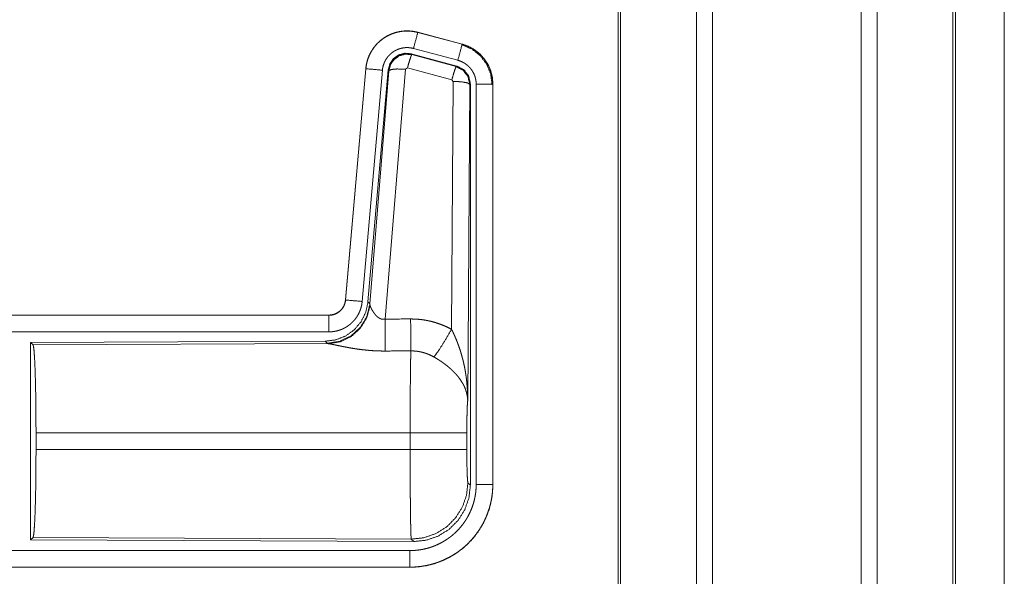
# Model space of a CAD drawing. Units: inches. Extents: x 111 to 168, y 46 to 169.
# Drawn here: x 164 to 167, y 81 to 82 of the extents above; entities that cross this region are included whole.
import ezdxf

# ---------------------------------------------------------------- set-up
doc = ezdxf.new("R2010")
doc.units = ezdxf.units.IN
doc.header["$MEASUREMENT"] = 0
doc.layers.add('cgm', color=7, linetype='Continuous', true_color=0xffffff)

msp = doc.modelspace()

# ---------------------------------------------------------------- linework, layer by layer
at = {"layer": 'cgm', "color": 7, "linetype": 'Continuous', "lineweight": 18}
for p, q in [((166.6999, 50.1593), (166.6999, 125.9178)), ((166.2039, 50.1642), (166.2039, 125.9129)), ((166.2517, 125.9166), (166.2517, 50.1605)), ((166.7477, 125.9141), (166.7477, 50.163)), ((165.9756, 125.8584), (165.9756, 50.2187)), ((165.9682, 50.2236), (165.9682, 125.8535)), ((166.9762, 50.2298), (166.9762, 125.8473)), ((166.9836, 125.8448), (166.9836, 50.2323)), ((167.1308, 87.2458), (167.1308, 50.8087)), ((167.1308, 50.8087), (167.1308, 87.2458)), ((165.3647, 82.4195), (165.3648, 82.4199)), ((165.3647, 82.4195), (165.4983, 82.3837)), ((165.4984, 82.3841), (165.3648, 82.4199)), ((165.4854, 82.3355), (165.3518, 82.3713)), ((165.4983, 82.3837), (165.4984, 82.3841)), ((165.4823, 82.3181), (165.3449, 82.3549)), ((165.3449, 82.3549), (165.3466, 82.3526)), ((165.3466, 82.3526), (165.4802, 82.3165)), ((165.208, 82.3102), (165.147, 81.6131)), ((165.1474, 81.613), (165.2084, 82.3101)), ((165.2582, 82.3058), (165.1972, 81.6087)), ((165.2084, 82.3101), (165.208, 82.3102)), ((165.2759, 82.3066), (165.2148, 81.6074)), ((165.2204, 81.6012), (165.2776, 82.3042)), ((165.3274, 82.3085), (165.2662, 81.5556)), ((165.2776, 82.3042), (165.2759, 82.3066)), ((165.3336, 82.313), (165.3274, 82.3085)), ((165.4673, 82.2769), (165.3336, 82.313)), ((165.4802, 82.3165), (165.4823, 82.3181)), ((165.471, 82.2721), (165.4673, 82.2769)), ((165.4664, 81.5248), (165.471, 82.2721)), ((165.521, 82.2634), (165.5151, 81.3103)), ((165.5231, 82.265), (165.521, 82.2634)), ((165.5231, 81.0549), (165.5231, 82.265)), ((165.5406, 81.0573), (165.5406, 82.2635)), ((165.5906, 82.2635), (165.5906, 81.0573)), ((165.5906, 82.2635), (165.591, 82.2635)), ((165.591, 81.0573), (165.591, 82.2635)), ((165.1474, 81.613), (165.147, 81.6131)), ((165.2148, 81.6074), (165.2204, 81.6012)), ((165.2204, 81.6012), (165.2211, 81.5965)), ((165.0973, 81.5675), (159.5658, 81.5675)), ((160.6057, 81.5671), (165.0973, 81.5671)), ((165.0973, 81.5671), (165.0973, 81.5675)), ((165.0973, 81.5171), (160.6057, 81.5171)), ((165.0859, 81.4888), (164.1989, 81.4849)), ((164.1989, 81.4849), (164.1989, 80.89)), ((164.1989, 81.4849), (164.2062, 81.4776)), ((164.2062, 81.4776), (165.0953, 81.4815)), ((165.0916, 81.4826), (165.0859, 81.4888)), ((165.0953, 81.4815), (165.0916, 81.4826)), ((164.2152, 81.1626), (164.2152, 81.2124)), ((165.3417, 81.2124), (164.2152, 81.2124)), ((165.3417, 81.1626), (165.3417, 81.2124)), ((165.5124, 81.2124), (165.5124, 81.1626)), ((164.2152, 81.1626), (165.3417, 81.1626)), ((165.5157, 81.0622), (165.5231, 81.0549)), ((165.5906, 81.0573), (165.591, 81.0573)), ((164.2062, 80.8973), (164.1989, 80.89)), ((164.1989, 80.89), (165.3524, 80.885)), ((165.3451, 80.8923), (164.2062, 80.8973)), ((165.3524, 80.885), (165.3451, 80.8923)), ((160.6057, 80.8578), (165.3412, 80.8578)), ((165.3412, 80.8075), (159.5658, 80.8075)), ((165.3412, 80.8079), (160.6057, 80.8079)), ((165.3412, 80.8079), (165.3412, 80.8075))]:
    msp.add_line(p, q, dxfattribs=at)
for points, knots in [([(165.3648, 82.4199), (165.3515, 82.4227), (165.3379, 82.4241), (165.3243, 82.4239), (165.3108, 82.4223), (165.2975, 82.4192), (165.2847, 82.4147), (165.2724, 82.4088), (165.2608, 82.4016), (165.2501, 82.3932), (165.2404, 82.3837), (165.2317, 82.3732), (165.2243, 82.3617), (165.2181, 82.3496), (165.2133, 82.3368), (165.21, 82.3236), (165.208, 82.3102)], [0, 0, 0.062517, 0.125072, 0.187567, 0.250028, 0.312537, 0.375032, 0.437519, 0.499985, 0.562473, 0.624935, 0.687462, 0.749933, 0.812427, 0.874939, 0.937449, 1, 1]), ([(165.2084, 82.3101), (165.2088, 82.3135), (165.2092, 82.3169), (165.2098, 82.3203), (165.2104, 82.3237), (165.2119, 82.3303), (165.2137, 82.3368), (165.216, 82.3432), (165.2185, 82.3494), (165.2199, 82.3525), (165.2214, 82.3556), (165.2222, 82.3571), (165.223, 82.3586), (165.2238, 82.3601), (165.2247, 82.3616), (165.2282, 82.3674), (165.2321, 82.373), (165.2362, 82.3783), (165.2407, 82.3834), (165.243, 82.3859), (165.2454, 82.3883), (165.2466, 82.3895), (165.2479, 82.3907), (165.2491, 82.3918), (165.2504, 82.3929), (165.2557, 82.3973), (165.2611, 82.4013), (165.2667, 82.405), (165.2726, 82.4084), (165.2756, 82.41), (165.2786, 82.4116), (165.2802, 82.4123), (165.2817, 82.413), (165.2833, 82.4137), (165.2849, 82.4143), (165.2912, 82.4168), (165.2977, 82.4188), (165.3042, 82.4205), (165.3108, 82.4219), (165.3142, 82.4224), (165.3175, 82.4229), (165.3192, 82.4231), (165.3209, 82.4233), (165.3226, 82.4234), (165.3244, 82.4235), (165.3312, 82.4238), (165.3379, 82.4237), (165.3447, 82.4232), (165.3514, 82.4223), (165.3581, 82.4211), (165.3647, 82.4195)], [0, 0, 0.015745, 0.031516, 0.047257, 0.06294, 0.094161, 0.125292, 0.156396, 0.187572, 0.203229, 0.218932, 0.22681, 0.234691, 0.242547, 0.250384, 0.281639, 0.312769, 0.343858, 0.375033, 0.390674, 0.406328, 0.414211, 0.422095, 0.429962, 0.437834, 0.469111, 0.500226, 0.531318, 0.562465, 0.578079, 0.593728, 0.601608, 0.609492, 0.617352, 0.62522, 0.656521, 0.68772, 0.718813, 0.74994, 0.765538, 0.781138, 0.789035, 0.796863, 0.804743, 0.812612, 0.84397, 0.875191, 0.906247, 0.937408, 0.968587, 1, 1]), ([(165.3647, 82.4195), (165.3628, 82.4125), (165.3518, 82.3713)], [0, 0, 0.145375, 1, 1]), ([(165.3518, 82.3713), (165.3478, 82.3722), (165.3438, 82.3729), (165.3398, 82.3735), (165.3357, 82.3737), (165.3317, 82.3738), (165.3276, 82.3737), (165.3266, 82.3736), (165.3256, 82.3735), (165.3245, 82.3734), (165.3235, 82.3733), (165.3215, 82.373), (165.3195, 82.3727), (165.3156, 82.3719), (165.3116, 82.3709), (165.3078, 82.3696), (165.304, 82.3682), (165.3021, 82.3674), (165.3002, 82.3665), (165.2984, 82.3656), (165.2966, 82.3646), (165.2931, 82.3626), (165.2897, 82.3604), (165.2865, 82.358), (165.2833, 82.3554), (165.2818, 82.354), (165.2803, 82.3526), (165.2789, 82.3511), (165.2775, 82.3496), (165.2748, 82.3466), (165.2724, 82.3434), (165.2701, 82.3401), (165.2679, 82.3366), (165.2674, 82.3357), (165.2669, 82.3348), (165.2665, 82.3339), (165.266, 82.333), (165.2651, 82.3312), (165.2642, 82.3293), (165.2627, 82.3255), (165.2614, 82.3217), (165.2603, 82.3178), (165.2594, 82.3139), (165.259, 82.3119), (165.2587, 82.3098), (165.2584, 82.3078), (165.2582, 82.3058)], [0, 0, 0.031481, 0.062603, 0.09377, 0.124874, 0.156, 0.187444, 0.195273, 0.203205, 0.211051, 0.218903, 0.234457, 0.250062, 0.281218, 0.312347, 0.343456, 0.374829, 0.390518, 0.406279, 0.421942, 0.437566, 0.468648, 0.499789, 0.530942, 0.562251, 0.577908, 0.593657, 0.609366, 0.625013, 0.656154, 0.68722, 0.718365, 0.749637, 0.757482, 0.765317, 0.773196, 0.781073, 0.796782, 0.81241, 0.843602, 0.874711, 0.905846, 0.937041, 0.952723, 0.968469, 0.984257, 1, 1]), ([(165.4983, 82.3837), (165.4964, 82.3767), (165.4854, 82.3355)], [0, 0, 0.145432, 1, 1]), ([(165.4964, 82.3826), (165.5264, 82.37), (165.5522, 82.3501), (165.572, 82.3242), (165.5844, 82.294), (165.5885, 82.2616)], [0, 0, 0.199764, 0.399538, 0.599458, 0.799594, 1, 1]), ([(165.4983, 82.3837), (165.4985, 82.3837), (165.4986, 82.3837), (165.4988, 82.3836), (165.4989, 82.3836), (165.4995, 82.3834), (165.5008, 82.383), (165.502, 82.3827), (165.5032, 82.3823), (165.5057, 82.3815), (165.5081, 82.3807), (165.5128, 82.3789), (165.5175, 82.3769), (165.5221, 82.3747), (165.5266, 82.3723), (165.5288, 82.371), (165.531, 82.3697), (165.5321, 82.369), (165.5332, 82.3683), (165.5343, 82.3677), (165.5353, 82.3669), (165.5436, 82.3609), (165.5512, 82.3543), (165.5549, 82.3508), (165.5584, 82.3471), (165.56, 82.3452), (165.5617, 82.3432), (165.5633, 82.3412), (165.5649, 82.3392), (165.5708, 82.3309), (165.5759, 82.3221), (165.5782, 82.3176), (165.5803, 82.313), (165.5813, 82.3107), (165.5823, 82.3083), (165.5827, 82.3071), (165.5832, 82.3059), (165.5836, 82.3047), (165.584, 82.3035), (165.5869, 82.2937), (165.5889, 82.2837), (165.5902, 82.2737), (165.5906, 82.2635)], [0, 0, 0.000999, 0.00191, 0.002898, 0.003897, 0.00787, 0.015685, 0.023598, 0.031458, 0.047086, 0.062728, 0.093949, 0.125146, 0.156399, 0.187693, 0.203331, 0.219062, 0.226935, 0.234871, 0.242694, 0.250539, 0.313044, 0.375244, 0.406377, 0.437577, 0.453227, 0.468901, 0.484656, 0.500417, 0.562962, 0.625135, 0.656295, 0.687437, 0.703086, 0.718754, 0.726619, 0.734493, 0.74234, 0.750237, 0.812825, 0.875067, 0.937305, 1, 1]), ([(165.591, 82.2635), (165.5893, 82.2838), (165.5844, 82.3036), (165.5763, 82.3224), (165.5652, 82.3395), (165.5515, 82.3546), (165.5355, 82.3673), (165.5176, 82.3772), (165.4984, 82.3841)], [0, 0, 0.125018, 0.250029, 0.375022, 0.499997, 0.625025, 0.750017, 0.875013, 1, 1]), ([(165.3449, 82.3549), (165.3259, 82.3566), (165.3075, 82.3516), (165.2918, 82.3407), (165.2809, 82.3251), (165.2759, 82.3066)], [0, 0, 0.200042, 0.399998, 0.599944, 0.799929, 1, 1]), ([(165.2776, 82.3042), (165.2826, 82.3227), (165.2935, 82.3383), (165.3091, 82.3492), (165.3276, 82.3542), (165.3466, 82.3526)], [0, 0, 0.200024, 0.40001, 0.600075, 0.800032, 1, 1]), ([(165.3466, 82.3526), (165.3441, 82.3472), (165.3394, 82.333), (165.3336, 82.313)], [0, 0, 0.142787, 0.500012, 1, 1]), ([(165.5406, 82.2635), (165.5404, 82.2696), (165.5396, 82.2756), (165.5384, 82.2816), (165.5367, 82.2874), (165.5362, 82.2889), (165.5356, 82.2903), (165.5351, 82.2917), (165.5345, 82.2931), (165.5332, 82.2959), (165.5318, 82.2986), (165.5288, 82.3038), (165.5253, 82.3088), (165.5243, 82.31), (165.5233, 82.3112), (165.5223, 82.3124), (165.5213, 82.3135), (165.5192, 82.3157), (165.5171, 82.3179), (165.5125, 82.3218), (165.5075, 82.3254), (165.5063, 82.3263), (165.505, 82.3271), (165.5036, 82.3279), (165.5023, 82.3286), (165.4996, 82.33), (165.4969, 82.3314), (165.4912, 82.3336), (165.4854, 82.3355)], [0, 0, 0.062714, 0.12497, 0.187171, 0.249756, 0.265565, 0.281232, 0.296869, 0.312535, 0.343709, 0.374865, 0.437018, 0.499534, 0.515312, 0.531049, 0.546719, 0.562412, 0.593568, 0.624711, 0.686926, 0.749388, 0.765157, 0.780895, 0.796607, 0.812266, 0.843519, 0.874737, 0.937213, 1, 1]), ([(165.2084, 82.3101), (165.2157, 82.3095), (165.2582, 82.3058)], [0, 0, 0.145173, 1, 1]), ([(165.2776, 82.3042), (165.2851, 82.3078), (165.3032, 82.3094), (165.3274, 82.3086)], [0, 0, 0.16345, 0.522258, 1, 1]), ([(165.4802, 82.3165), (165.4778, 82.3111), (165.4731, 82.2969), (165.4673, 82.2769)], [0, 0, 0.142675, 0.499947, 1, 1]), ([(165.4802, 82.3165), (165.5013, 82.3055), (165.5158, 82.2866), (165.521, 82.2634)], [0, 0, 0.333289, 0.666609, 1, 1]), ([(165.5231, 82.265), (165.5179, 82.2882), (165.5034, 82.3071), (165.4823, 82.3181)], [0, 0, 0.333403, 0.666663, 1, 1]), ([(165.521, 82.2634), (165.5137, 82.2677), (165.4955, 82.2708), (165.471, 82.2721)], [0, 0, 0.163503, 0.522953, 1, 1]), ([(165.5906, 82.2635), (165.5833, 82.2635), (165.5406, 82.2635)], [0, 0, 0.145165, 1, 1]), ([(165.2148, 81.6074), (165.2081, 81.5761), (165.194, 81.5475), (165.1733, 81.5231), (165.1473, 81.5045), (165.1176, 81.4929), (165.0859, 81.4888)], [0, 0, 0.1667, 0.333379, 0.499999, 0.666659, 0.83332, 1, 1]), ([(165.2204, 81.6012), (165.2115, 81.564), (165.1921, 81.531), (165.1639, 81.5051), (165.1294, 81.4885), (165.0916, 81.4826)], [0, 0, 0.199963, 0.400016, 0.599993, 0.800047, 1, 1]), ([(165.2211, 81.5965), (165.2115, 81.5603), (165.1921, 81.5284), (165.1648, 81.5034), (165.1316, 81.4873), (165.0953, 81.4815)], [0, 0, 0.201793, 0.402984, 0.603092, 0.802038, 1, 1]), ([(165.147, 81.6131), (165.1454, 81.604), (165.1421, 81.5953), (165.1372, 81.5874), (165.131, 81.5806), (165.1236, 81.575), (165.1154, 81.5709), (165.1065, 81.5683), (165.0973, 81.5675)], [0, 0, 0.125069, 0.250104, 0.375016, 0.500032, 0.624942, 0.749846, 0.874939, 1, 1]), ([(165.0973, 81.5671), (165.0984, 81.5671), (165.0996, 81.5671), (165.1008, 81.5672), (165.102, 81.5673), (165.1043, 81.5675), (165.1066, 81.5679), (165.1111, 81.569), (165.1156, 81.5705), (165.1177, 81.5714), (165.1198, 81.5724), (165.1209, 81.5729), (165.1219, 81.5735), (165.1229, 81.5741), (165.1239, 81.5747), (165.1277, 81.5773), (165.1313, 81.5803), (165.1322, 81.5811), (165.133, 81.5819), (165.1338, 81.5828), (165.1346, 81.5836), (165.1361, 81.5854), (165.1376, 81.5872), (165.1402, 81.5911), (165.1425, 81.5952), (165.143, 81.5962), (165.1434, 81.5973), (165.1439, 81.5984), (165.1443, 81.5995), (165.1451, 81.6016), (165.1458, 81.6039), (165.1468, 81.6084), (165.1475, 81.613)], [0, 0, 0.015857, 0.031547, 0.047252, 0.062988, 0.094562, 0.125827, 0.18814, 0.250456, 0.281583, 0.312993, 0.328695, 0.344366, 0.360056, 0.375728, 0.437928, 0.500146, 0.515864, 0.531511, 0.54722, 0.562943, 0.594201, 0.625398, 0.687594, 0.750057, 0.765799, 0.781473, 0.797168, 0.812892, 0.844056, 0.875197, 0.937412, 1, 1]), ([(165.1972, 81.6087), (165.1967, 81.604), (165.196, 81.5994), (165.1951, 81.5949), (165.1939, 81.5904), (165.1926, 81.586), (165.191, 81.5816), (165.1901, 81.5794), (165.1892, 81.5773), (165.1888, 81.5762), (165.1883, 81.5752), (165.1878, 81.5741), (165.1873, 81.573), (165.1851, 81.5689), (165.1828, 81.5649), (165.1803, 81.561), (165.1776, 81.5573), (165.1747, 81.5536), (165.1717, 81.5501), (165.1701, 81.5484), (165.1684, 81.5467), (165.1668, 81.5451), (165.1651, 81.5435), (165.1616, 81.5404), (165.158, 81.5375), (165.1542, 81.5348), (165.1503, 81.5323), (165.1484, 81.5311), (165.1463, 81.5299), (165.1453, 81.5293), (165.1443, 81.5288), (165.1432, 81.5282), (165.1422, 81.5277), (165.138, 81.5257), (165.1337, 81.5239), (165.1293, 81.5223), (165.1249, 81.521), (165.1204, 81.5198), (165.1159, 81.5188), (165.1136, 81.5184), (165.1113, 81.5181), (165.1089, 81.5178), (165.1066, 81.5175), (165.1019, 81.5172), (165.0973, 81.5171)], [0, 0, 0.031421, 0.06264, 0.093748, 0.124848, 0.155947, 0.187166, 0.202831, 0.218509, 0.226382, 0.234287, 0.242112, 0.249976, 0.281274, 0.312395, 0.343486, 0.374615, 0.405761, 0.437078, 0.4528, 0.468511, 0.484191, 0.499878, 0.531026, 0.562116, 0.593215, 0.624365, 0.639928, 0.655583, 0.663471, 0.671318, 0.679201, 0.687063, 0.718404, 0.749656, 0.780743, 0.811797, 0.842898, 0.874112, 0.889829, 0.905497, 0.921282, 0.937026, 0.968503, 1, 1]), ([(165.1475, 81.613), (165.1547, 81.6124), (165.1972, 81.6087)], [0, 0, 0.145432, 1, 1]), ([(165.2211, 81.5965), (165.2215, 81.5953), (165.222, 81.594), (165.2222, 81.5934), (165.2225, 81.5927), (165.2228, 81.592), (165.2231, 81.5913), (165.2245, 81.5884), (165.226, 81.5853), (165.2269, 81.5837), (165.2278, 81.5821), (165.2282, 81.5813), (165.2287, 81.5805), (165.2292, 81.5796), (165.2297, 81.5788), (165.2319, 81.5755), (165.2343, 81.5721), (165.2356, 81.5704), (165.2369, 81.5688), (165.2376, 81.5679), (165.2384, 81.5671), (165.2391, 81.5663), (165.2399, 81.5655), (165.2415, 81.5639), (165.2432, 81.5624), (165.245, 81.561), (165.2469, 81.5596), (165.2489, 81.5584), (165.2511, 81.5572), (165.2517, 81.557), (165.2523, 81.5568), (165.2528, 81.5565), (165.2534, 81.5563), (165.2546, 81.5559), (165.2558, 81.5556), (165.2571, 81.5554), (165.2584, 81.5552), (165.2596, 81.5551), (165.261, 81.555), (165.2636, 81.5552), (165.2662, 81.5556)], [0, 0, 0.018812, 0.039167, 0.04983, 0.060822, 0.072149, 0.083749, 0.132474, 0.184884, 0.212297, 0.240428, 0.254768, 0.269292, 0.284002, 0.298917, 0.359464, 0.422091, 0.454071, 0.486588, 0.502986, 0.519645, 0.536423, 0.553338, 0.587367, 0.621866, 0.656928, 0.692733, 0.729154, 0.766187, 0.775518, 0.784913, 0.794455, 0.803894, 0.822799, 0.841997, 0.861163, 0.880741, 0.900387, 0.92036, 0.95994, 1, 1]), ([(165.0973, 81.5671), (165.0973, 81.5598), (165.0973, 81.5171)], [0, 0, 0.145277, 1, 1]), ([(165.2662, 81.5556), (165.2666, 81.4824), (165.2667, 81.4593)], [0, 0, 0.759498, 1, 1]), ([(165.3432, 81.556), (165.3594, 81.5555), (165.3754, 81.5541), (165.3794, 81.5536), (165.3834, 81.553), (165.3874, 81.5523), (165.3914, 81.5516), (165.3993, 81.55), (165.4071, 81.5481), (165.4224, 81.5437), (165.4374, 81.5383), (165.4521, 81.532), (165.4664, 81.5248)], [0, 0, 0.125704, 0.251372, 0.282777, 0.314253, 0.3457, 0.377132, 0.439866, 0.502214, 0.626578, 0.750678, 0.874927, 1, 1]), ([(165.3432, 81.556), (165.3435, 81.5161), (165.3438, 81.4597)], [0, 0, 0.414085, 1, 1]), ([(165.4135, 81.4413), (165.4276, 81.4608), (165.4459, 81.4896), (165.4664, 81.5248)], [0, 0, 0.243159, 0.588748, 1, 1]), ([(165.4664, 81.5248), (165.4695, 81.5186), (165.4724, 81.5123), (165.4753, 81.506), (165.4781, 81.4997), (165.4808, 81.4933), (165.4834, 81.4868), (165.4846, 81.4836), (165.4858, 81.4803), (165.487, 81.477), (165.4882, 81.4738), (165.4927, 81.4606), (165.4967, 81.4472), (165.4985, 81.4405), (165.5003, 81.4338), (165.502, 81.4271), (165.5035, 81.4203), (165.5063, 81.4067), (165.5087, 81.3931), (165.5097, 81.3862), (165.5107, 81.3794), (165.5115, 81.3725), (165.5123, 81.3656), (165.5135, 81.3518), (165.5144, 81.338), (165.5147, 81.3311), (165.5149, 81.3241), (165.515, 81.3207), (165.515, 81.3172), (165.515, 81.3155), (165.5151, 81.3137), (165.5151, 81.312), (165.5151, 81.3103)], [0, 0, 0.031109, 0.06225, 0.093431, 0.124661, 0.155919, 0.187265, 0.202918, 0.218611, 0.234338, 0.250033, 0.312799, 0.375479, 0.406784, 0.438096, 0.469435, 0.500739, 0.563217, 0.625587, 0.656765, 0.687941, 0.719144, 0.750328, 0.81272, 0.875101, 0.906307, 0.937526, 0.953161, 0.968766, 0.976567, 0.984398, 0.992199, 1, 1]), ([(164.2062, 81.4776), (164.2078, 81.4722), (164.2093, 81.4593), (164.2107, 81.4391), (164.212, 81.4124), (164.2131, 81.3798), (164.214, 81.3424), (164.2146, 81.3012), (164.215, 81.2574), (164.2152, 81.2124)], [0, 0, 0.021231, 0.070393, 0.146391, 0.247133, 0.36969, 0.510543, 0.665587, 0.830322, 1, 1]), ([(165.2667, 81.4593), (165.2534, 81.4594), (165.2402, 81.4598), (165.2336, 81.4601), (165.227, 81.4605), (165.2205, 81.461), (165.214, 81.4616), (165.2012, 81.4629), (165.1887, 81.4644), (165.1825, 81.4653), (165.1764, 81.4662), (165.1734, 81.4667), (165.1705, 81.4671), (165.1675, 81.4676), (165.1645, 81.4681), (165.1588, 81.4691), (165.1531, 81.4702), (165.1476, 81.4712), (165.1423, 81.4722), (165.1371, 81.4733), (165.132, 81.4743), (165.1308, 81.4746), (165.1296, 81.4748), (165.1284, 81.4751), (165.1272, 81.4753), (165.1248, 81.4758), (165.1225, 81.4763), (165.1139, 81.4781), (165.11, 81.4789), (165.1064, 81.4796), (165.1047, 81.48), (165.1031, 81.4803), (165.1023, 81.4804), (165.1016, 81.4806), (165.1009, 81.4807), (165.1001, 81.4808), (165.0975, 81.4812), (165.0953, 81.4815)], [0, 0, 0.076908, 0.153251, 0.191264, 0.229225, 0.266988, 0.304637, 0.379075, 0.451942, 0.487846, 0.52326, 0.540836, 0.558268, 0.575639, 0.592868, 0.626677, 0.659766, 0.692049, 0.723526, 0.754193, 0.78396, 0.791258, 0.798476, 0.805619, 0.812755, 0.826659, 0.84026, 0.89073, 0.913686, 0.934931, 0.94489, 0.954385, 0.958971, 0.963409, 0.96776, 0.971956, 0.987262, 1, 1]), ([(165.3417, 81.2124), (165.3417, 81.2173), (165.3417, 81.2247), (165.3417, 81.2296), (165.3417, 81.232), (165.3417, 81.2418), (165.3418, 81.2706), (165.3419, 81.2894), (165.3419, 81.3078), (165.342, 81.3169), (165.342, 81.3259), (165.3423, 81.3599), (165.3424, 81.3758), (165.3426, 81.3946), (165.3427, 81.3982), (165.3428, 81.4052), (165.3429, 81.4119), (165.3432, 81.4304), (165.3434, 81.4413), (165.3434, 81.4438), (165.3435, 81.4476), (165.3435, 81.4488), (165.3436, 81.4499), (165.3436, 81.4511), (165.3437, 81.4556), (165.3438, 81.4597)], [0, 0, 0.019875, 0.049701, 0.06955, 0.079474, 0.118908, 0.235316, 0.31129, 0.385973, 0.422802, 0.459131, 0.59668, 0.660915, 0.736892, 0.751425, 0.779673, 0.80679, 0.881456, 0.92569, 0.936038, 0.951046, 0.955891, 0.960684, 0.965398, 0.983382, 1, 1]), ([(165.4135, 81.4413), (165.4055, 81.4456), (165.3973, 81.4493), (165.3888, 81.4525), (165.3801, 81.4551), (165.3757, 81.4562), (165.3712, 81.4571), (165.369, 81.4575), (165.3667, 81.4579), (165.3644, 81.4583), (165.3621, 81.4586), (165.353, 81.4594), (165.3438, 81.4597)], [0, 0, 0.124573, 0.248688, 0.372588, 0.496741, 0.559277, 0.622049, 0.65347, 0.684973, 0.716567, 0.748085, 0.873937, 1, 1]), ([(165.5151, 81.3103), (165.515, 81.3113), (165.515, 81.3123), (165.5148, 81.3144), (165.5147, 81.3165), (165.5144, 81.3186), (165.5138, 81.3229), (165.5131, 81.3272), (165.511, 81.3359), (165.508, 81.3448), (165.5071, 81.347), (165.5062, 81.3492), (165.5052, 81.3515), (165.5042, 81.3537), (165.502, 81.3581), (165.4995, 81.3625), (165.4941, 81.3713), (165.4877, 81.38), (165.4869, 81.3811), (165.486, 81.3822), (165.4851, 81.3833), (165.4842, 81.3844), (165.4824, 81.3865), (165.4806, 81.3886), (165.4767, 81.3929), (165.4727, 81.397), (165.4685, 81.4011), (165.4642, 81.4051), (165.4619, 81.4071), (165.4596, 81.4091), (165.4573, 81.4111), (165.4549, 81.4131), (165.4501, 81.4169), (165.4451, 81.4207), (165.4426, 81.4226), (165.44, 81.4244), (165.4375, 81.4262), (165.4349, 81.428), (165.4296, 81.4315), (165.4243, 81.4348), (165.419, 81.4381), (165.4135, 81.4413)], [0, 0, 0.00595, 0.011946, 0.024012, 0.036176, 0.048444, 0.073288, 0.09852, 0.150456, 0.204508, 0.218367, 0.232337, 0.246422, 0.260599, 0.289211, 0.31835, 0.378155, 0.440498, 0.448462, 0.45652, 0.464549, 0.472672, 0.488882, 0.505181, 0.538134, 0.571561, 0.605359, 0.639738, 0.657089, 0.674642, 0.692292, 0.710068, 0.745872, 0.781971, 0.80011, 0.818261, 0.83647, 0.854633, 0.890956, 0.927286, 0.963617, 1, 1]), ([(165.5151, 81.3103), (165.5142, 81.3008), (165.5134, 81.285), (165.5129, 81.2639), (165.5125, 81.2391), (165.5124, 81.2124)], [0, 0, 0.097095, 0.25896, 0.474211, 0.727283, 1, 1]), ([(165.5124, 81.2124), (165.4936, 81.2124), (165.4461, 81.2124), (165.4142, 81.2124), (165.3417, 81.2124)], [0, 0, 0.109653, 0.388172, 0.5752, 1, 1]), ([(164.2152, 81.1626), (164.215, 81.1175), (164.2146, 81.0737), (164.214, 81.0325), (164.2131, 80.9951), (164.212, 80.9626), (164.2107, 80.9358), (164.2093, 80.9157), (164.2078, 80.9027), (164.2062, 80.8973)], [0, 0, 0.169674, 0.334429, 0.48947, 0.630295, 0.752874, 0.853589, 0.929585, 0.978746, 1, 1]), ([(165.3451, 80.8923), (165.3449, 80.8931), (165.3448, 80.8945), (165.3446, 80.8965), (165.3444, 80.8991), (165.3444, 80.8999), (165.3444, 80.9007), (165.3443, 80.9015), (165.3443, 80.9024), (165.3442, 80.9042), (165.3441, 80.9062), (165.3439, 80.9106), (165.3438, 80.9156), (165.3435, 80.9273), (165.3434, 80.9305), (165.3434, 80.934), (165.3433, 80.9357), (165.3433, 80.9375), (165.3432, 80.9412), (165.3429, 80.9571), (165.3427, 80.9748), (165.3425, 80.9943), (165.3425, 80.9969), (165.3424, 81.0021), (165.3424, 81.0047), (165.3423, 81.0154), (165.3422, 81.0264), (165.3421, 81.0377), (165.342, 81.0612), (165.3419, 81.0734), (165.3419, 81.0796), (165.3419, 81.0858), (165.3418, 81.111), (165.3417, 81.1366), (165.3417, 81.1495), (165.3417, 81.1626)], [0, 0, 0.00291, 0.008102, 0.015595, 0.025393, 0.02819, 0.031156, 0.034243, 0.037449, 0.044295, 0.051649, 0.067988, 0.086398, 0.129523, 0.141616, 0.154264, 0.160767, 0.167416, 0.181051, 0.239777, 0.305245, 0.377431, 0.386945, 0.406237, 0.415968, 0.455637, 0.496389, 0.538201, 0.625051, 0.670089, 0.693018, 0.716067, 0.809251, 0.903903, 0.951759, 1, 1]), ([(165.5124, 81.1626), (165.4936, 81.1626), (165.4461, 81.1626), (165.4142, 81.1626), (165.3417, 81.1626)], [0, 0, 0.109653, 0.388172, 0.5752, 1, 1]), ([(165.5124, 81.1626), (165.5125, 81.1322), (165.513, 81.1047), (165.5137, 81.0826), (165.5147, 81.068), (165.5157, 81.0622)], [0, 0, 0.302069, 0.575932, 0.795982, 0.941718, 1, 1]), ([(165.5157, 81.0622), (165.5114, 81.0243), (165.4988, 80.9884), (165.4784, 80.9561), (165.4514, 80.9292), (165.419, 80.909), (165.383, 80.8965), (165.3451, 80.8923)], [0, 0, 0.142815, 0.285661, 0.428573, 0.571452, 0.714347, 0.857207, 1, 1]), ([(165.3411, 80.8578), (165.351, 80.8581), (165.3607, 80.8588), (165.3704, 80.86), (165.38, 80.8617), (165.3895, 80.8638), (165.399, 80.8664), (165.4013, 80.8671), (165.4037, 80.8679), (165.406, 80.8687), (165.4083, 80.8695), (165.4129, 80.8712), (165.4175, 80.873), (165.4264, 80.877), (165.4351, 80.8814), (165.4436, 80.8861), (165.4519, 80.8914), (165.4559, 80.8941), (165.4599, 80.897), (165.4618, 80.8985), (165.4638, 80.9), (165.4657, 80.9015), (165.4676, 80.903), (165.4751, 80.9095), (165.4822, 80.9162), (165.4889, 80.9233), (165.4953, 80.9306), (165.5013, 80.9383), (165.5069, 80.9463), (165.5083, 80.9484), (165.5096, 80.9504), (165.5109, 80.9525), (165.5122, 80.9546), (165.5147, 80.9589), (165.517, 80.9632), (165.5214, 80.9719), (165.5254, 80.9808), (165.5289, 80.9899), (165.532, 80.9992), (165.5333, 81.0039), (165.5346, 81.0086), (165.5357, 81.0134), (165.5368, 81.0182), (165.5385, 81.0279), (165.5397, 81.0377), (165.5404, 81.0475), (165.5406, 81.0573)], [0, 0, 0.031426, 0.062638, 0.093748, 0.12483, 0.155959, 0.187218, 0.195046, 0.202905, 0.210757, 0.218636, 0.23433, 0.249995, 0.281215, 0.312335, 0.343412, 0.37454, 0.390147, 0.405788, 0.413625, 0.421493, 0.429378, 0.437238, 0.468574, 0.499776, 0.53086, 0.561944, 0.593101, 0.624382, 0.632225, 0.640093, 0.647973, 0.655824, 0.671522, 0.687165, 0.718351, 0.74944, 0.780522, 0.811693, 0.827317, 0.842981, 0.858705, 0.874468, 0.905855, 0.937194, 0.968552, 1, 1]), ([(165.5906, 81.0573), (165.5906, 81.0565), (165.5906, 81.0558), (165.5906, 81.055), (165.5906, 81.0542), (165.5906, 81.0527), (165.5905, 81.0511), (165.5904, 81.0481), (165.5903, 81.045), (165.5899, 81.0389), (165.5894, 81.0327), (165.5879, 81.0206), (165.5858, 81.0084), (165.5845, 81.0024), (165.5831, 80.9964), (165.5815, 80.9905), (165.5798, 80.9846), (165.5759, 80.973), (165.5715, 80.9616), (165.5666, 80.9505), (165.5611, 80.9396), (165.5581, 80.9342), (165.555, 80.9289), (165.5534, 80.9263), (165.5518, 80.9237), (165.5501, 80.9211), (165.5484, 80.9185), (165.5414, 80.9085), (165.5339, 80.8989), (165.5259, 80.8897), (165.5175, 80.8808), (165.5086, 80.8724), (165.4993, 80.8644), (165.4969, 80.8625), (165.4945, 80.8606), (165.4921, 80.8587), (165.4896, 80.8568), (165.4846, 80.8532), (165.4796, 80.8498), (165.4693, 80.8433), (165.4587, 80.8373), (165.4478, 80.8318), (165.4366, 80.8269), (165.4309, 80.8246), (165.4251, 80.8224), (165.4222, 80.8214), (165.4193, 80.8204), (165.4164, 80.8195), (165.4135, 80.8186), (165.4017, 80.8153), (165.3898, 80.8127), (165.3778, 80.8106), (165.3657, 80.8091), (165.3535, 80.8082), (165.3411, 80.8079)], [0, 0, 0.001977, 0.003938, 0.005916, 0.007876, 0.011815, 0.015738, 0.0236, 0.03145, 0.047132, 0.062811, 0.094154, 0.125542, 0.141285, 0.157019, 0.172698, 0.188321, 0.21948, 0.250575, 0.281655, 0.312835, 0.328467, 0.344164, 0.352024, 0.359907, 0.367771, 0.375628, 0.406899, 0.438044, 0.469144, 0.50023, 0.531411, 0.562774, 0.570643, 0.578521, 0.586365, 0.594221, 0.609873, 0.625487, 0.656594, 0.687674, 0.718802, 0.749993, 0.765668, 0.781372, 0.78926, 0.797115, 0.804971, 0.812797, 0.844035, 0.87516, 0.906255, 0.937362, 0.968586, 1, 1]), ([(165.3411, 80.8075), (165.3657, 80.8087), (165.3899, 80.8123), (165.4137, 80.8182), (165.4368, 80.8265), (165.459, 80.837), (165.48, 80.8496), (165.4997, 80.8642), (165.5178, 80.8806), (165.5343, 80.8988), (165.5489, 80.9185), (165.5615, 80.9395), (165.572, 80.9617), (165.5803, 80.9848), (165.5862, 81.0086), (165.5898, 81.0328), (165.591, 81.0573)], [0, 0, 0.062536, 0.125044, 0.187547, 0.250045, 0.312561, 0.375043, 0.437521, 0.500009, 0.562485, 0.624987, 0.687477, 0.749963, 0.812471, 0.874975, 0.93748, 1, 1]), ([(165.3524, 80.885), (165.3904, 80.8891), (165.4264, 80.9016), (165.4588, 80.9218), (165.4858, 80.9487), (165.5061, 80.9809), (165.5188, 81.0169), (165.5231, 81.0549)], [0, 0, 0.142906, 0.28575, 0.42858, 0.571408, 0.714267, 0.857105, 1, 1]), ([(165.5906, 81.0573), (165.5833, 81.0573), (165.5406, 81.0573)], [0, 0, 0.145165, 1, 1]), ([(165.3411, 80.8079), (165.3411, 80.8151), (165.3411, 80.8578)], [0, 0, 0.145388, 1, 1])]:
    msp.add_open_spline(points, degree=1, knots=knots, dxfattribs=at)
for points in [[(165.2662, 81.5556), (165.3432, 81.556)], [(165.3438, 81.4597), (165.2667, 81.4593)]]:
    msp.add_open_spline(points, degree=1, dxfattribs=at)

doc.saveas('drawing.dxf')
